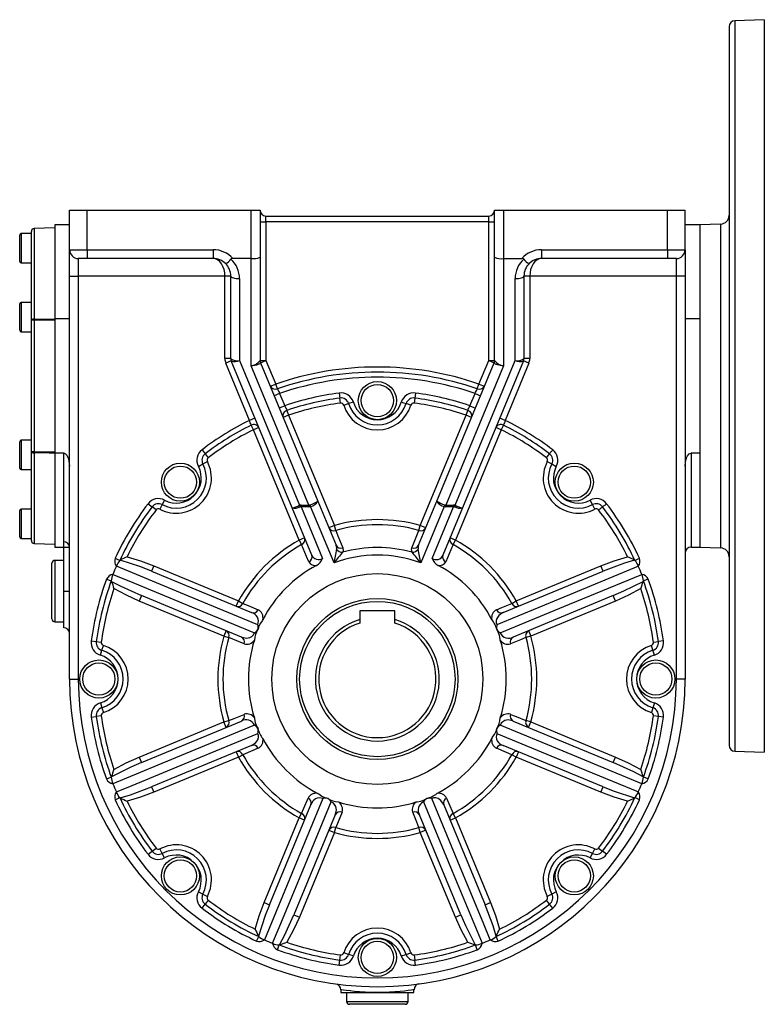
# Model space of a CAD drawing. Extents: x -477 to 825, y -477 to 477.
# Drawn here: x 223 to 477, y -168 to 168 of the extents above; entities that cross this region are included whole.
import ezdxf

# ---------------------------------------------------------------- set-up
doc = ezdxf.new("R2010")
doc.units = 0
doc.linetypes.add('SLD-PLNÁ', pattern=[0])
doc.layers.add('VIDITELNE', color=2, linetype='SLD-PLNÁ')

msp = doc.modelspace()

# ---------------------------------------------------------------- linework, layer by layer
at = {"layer": 'VIDITELNE', "color": 2, "linetype": 'SLD-PLNÁ'}
for p, q in [((477, 168), (466.93, 167.65)), ((477, 168), (477, -82)), ((465, 165.65), (465, -79.65)), ((466.93, 167.65), (466.93, -81.65)), ((240, 89.5), (240, 103)), ((240, 103), (246, 103)), ((246, 103), (302, 103)), ((246, 89.5), (246, 103)), ((302, 86.5), (302, 103)), ((302, 103), (305, 103)), ((305, 103), (305, 86.93)), ((307, 99), (307, 101)), ((307, 101), (383, 101)), ((383, 99), (383, 101)), ((385, 86.93), (385, 103)), ((385, 103), (388, 103)), ((388, 103), (388, 86.5)), ((388, 103), (444, 103)), ((444, 89.5), (444, 103)), ((444, 103), (450, 103)), ((450, 89.5), (450, 103)), ((240, 98), (235, 98)), ((235, 98), (235, 65.91)), ((305, 99), (307, 99)), ((307, 99), (307, 51.73)), ((383, 99), (307, 99)), ((383, 99), (385, 99)), ((383, 51.73), (383, 99)), ((455, 98), (450, 98)), ((462.1, 98.25), (455, 98)), ((455, 98), (455, 65.91)), ((455, 98), (455, -12)), ((462.1, 98.25), (462.1, -12.25)), ((223, 90), (223, 94.5)), ((227, 95), (223.5, 95)), ((223.5, 95), (223.5, 90)), ((227, 65.42), (227, 95.75)), ((235, 97), (227.97, 96.75)), ((227.97, 96.75), (227.97, 65.84)), ((223, 85.5), (223, 90)), ((223.5, 90), (223.5, 85)), ((240, 89.5), (246, 89.5)), ((240, 80.5), (240, 89.5)), ((246, 89.5), (289, 89.5)), ((246, 89.5), (246, 86.5)), ((289, 89.5), (289, 86.5)), ((401, 89.5), (401, 86.5)), ((401, 89.5), (444, 89.5)), ((444, 89.5), (444, 86.5)), ((444, 89.5), (450, 89.5)), ((450, 89.5), (450, 80.5)), ((223.5, 85), (227, 85)), ((246, 86.5), (243, 86.5)), ((243, 86.5), (243, 80.5)), ((289, 86.5), (246, 86.5)), ((302, 86.5), (295.71, 86.5)), ((302, 49.88), (302, 86.5)), ((305, 86.93), (305, 51.65)), ((385, 51.65), (385, 86.93)), ((388, 86.5), (388, 49.88)), ((388, 86.5), (394.29, 86.5)), ((444, 86.5), (401, 86.5)), ((447, 86.5), (444, 86.5)), ((447, 80.5), (447, 86.5)), ((240, 80.5), (243, 80.5)), ((240, -57), (240, 80.5)), ((293, 80.5), (243, 80.5)), ((243, 80.5), (243, -57)), ((295, 80.5), (293, 80.5)), ((293, 52.35), (293, 80.5)), ((295, 52.35), (295, 80.5)), ((298, 79.65), (298, 51.7)), ((392, 51.7), (392, 79.65)), ((395, 80.5), (395, 52.35)), ((397, 80.5), (395, 80.5)), ((447, 80.5), (397, 80.5)), ((397, 80.5), (397, 52.35)), ((450, 80.5), (447, 80.5)), ((447, -57), (447, 80.5)), ((450, 80.5), (450, -57)), ((223, 66.5), (223, 71)), ((227, 71.5), (223.5, 71.5)), ((223.5, 71.5), (223.5, 66.5)), ((223, 62), (223, 66.5)), ((223.5, 66.5), (223.5, 61.5)), ((227, 20.58), (227, 65.42)), ((227.97, 65.42), (227, 65.42)), ((227.97, 65.42), (227.97, 20.58)), ((240, 65.91), (235, 65.91)), ((235, 65.91), (235, 20.09)), ((455, 65.91), (450, 65.91)), ((223.5, 61.5), (227, 61.5)), ((295, 52.35), (293, 52.35)), ((295.15, 51.58), (293.3, 50.82)), ((301.4, 31.28), (293.3, 50.82)), ((295.16, 51.57), (295.15, 51.58)), ((315.94, 1.39), (295.16, 51.57)), ((298, 51.7), (318.47, 2.28)), ((305, 51.73), (307, 51.73)), ((305.15, 50.96), (307, 51.73)), ((305.15, 50.96), (324.73, 3.68)), ((307, 51.73), (310.34, 43.66)), ((365.27, 3.68), (384.85, 50.96)), ((371.53, 2.28), (392, 51.7)), ((394.84, 51.57), (374.06, 1.39)), ((379.66, 43.66), (383, 51.73)), ((383, 51.73), (384.85, 50.96)), ((383, 51.73), (385, 51.73)), ((396.7, 50.82), (388.6, 31.28)), ((394.85, 51.58), (394.84, 51.57)), ((396.7, 50.82), (394.85, 51.58)), ((397, 52.35), (395, 52.35)), ((321.67, 2.38), (302, 49.88)), ((388, 49.88), (368.33, 2.38)), ((308.49, 42.9), (310.34, 43.66)), ((311.67, 40.46), (309.82, 39.69)), ((310.9, 42.03), (310.34, 43.66)), ((311.67, 40.46), (313.41, 36.26)), ((331.99, 40.6), (332.21, 38.88)), ((358.01, 40.6), (357.79, 38.88)), ((376.59, 36.26), (378.33, 40.46)), ((378.33, 40.46), (380.18, 39.69)), ((379.1, 42.03), (379.66, 43.66)), ((379.66, 43.66), (381.51, 42.9)), ((332.44, 37.17), (332.21, 38.88)), ((333.53, 36.47), (335.19, 36.98)), ((336.84, 37.49), (335.19, 36.98)), ((353.16, 37.49), (354.81, 36.98)), ((356.47, 36.47), (354.81, 36.98)), ((357.79, 38.88), (357.56, 37.17)), ((313.41, 36.26), (311.56, 35.49)), ((314.18, 34.69), (314.74, 33.05)), ((375.26, 33.05), (375.82, 34.69)), ((376.59, 36.26), (378.44, 35.49)), ((303.24, 32.05), (301.4, 31.28)), ((314.74, 33.05), (312.89, 32.28)), ((314.74, 33.05), (330.34, -4.62)), ((359.66, -4.62), (375.26, 33.05)), ((377.11, 32.28), (375.26, 33.05)), ((388.6, 31.28), (386.76, 32.05)), ((302.73, 28.08), (301.95, 29.63)), ((304.57, 28.84), (302.73, 28.08)), ((318.33, -9.6), (302.73, 28.08)), ((387.27, 28.08), (371.67, -9.6)), ((387.27, 28.08), (385.43, 28.84)), ((388.05, 29.63), (387.27, 28.08)), ((223, 19.5), (223, 24)), ((227, 24.5), (223.5, 24.5)), ((223.5, 24.5), (223.5, 19.5)), ((227.97, 20.58), (227, 20.58)), ((227, -9.75), (227, 20.58)), ((285.19, 21.22), (286.24, 19.84)), ((223, 15), (223, 19.5)), ((223.5, 19.5), (223.5, 14.5)), ((227.97, 20.16), (227.97, -10.75)), ((238, 20.09), (235, 20.09)), ((235, 20.09), (235, -12)), ((238, -10.19), (238, 20.09)), ((285.49, 16.39), (287.02, 17.2)), ((286.24, 19.84), (287.29, 18.46)), ((402.71, 18.46), (403.76, 19.84)), ((402.98, 17.2), (404.51, 16.39)), ((455, 20.09), (452, 20.09)), ((452, 20.09), (452, -12)), ((455, 20.09), (455, -12)), ((223.5, 14.5), (227, 14.5)), ((283.96, 15.58), (285.49, 16.39)), ((404.51, 16.39), (406.04, 15.58)), ((272.42, 4.04), (271.61, 2.51)), ((324.73, 3.68), (330.94, -11.3)), ((359.06, -11.3), (365.27, 3.68)), ((418.39, 2.51), (417.58, 4.04)), ((223, -4), (223, 0.5)), ((227, 1), (223.5, 1)), ((223.5, 1), (223.5, -4)), ((266.78, 2.81), (268.16, 1.76)), ((269.54, 0.71), (268.16, 1.76)), ((271.61, 2.51), (270.8, 0.98)), ((322.63, -14.75), (315.94, 1.39)), ((319.02, 2.38), (321.67, 2.38)), ((319.02, 2.38), (319.02, 1.81)), ((319.02, 1.81), (326.34, -15.88)), ((321.67, 1.81), (319.02, 1.81)), ((321.67, 2.38), (321.67, 1.81)), ((322.02, 2.4), (322.22, 1.92)), ((330.22, -17.4), (322.22, 1.92)), ((367.78, 1.92), (359.78, -17.4)), ((363.66, -15.88), (370.98, 1.81)), ((374.06, 1.39), (367.37, -14.75)), ((367.98, 2.4), (367.78, 1.92)), ((368.33, 2.38), (370.98, 2.38)), ((368.33, 2.38), (368.33, 1.81)), ((370.98, 1.81), (368.33, 1.81)), ((370.98, 2.38), (370.98, 1.81)), ((419.2, 0.98), (418.39, 2.51)), ((223, -8.5), (223, -4)), ((223.5, -4), (223.5, -9)), ((330.34, -4.62), (328.49, -5.39)), ((330.81, -6.29), (330.34, -4.62)), ((359.19, -6.29), (359.66, -4.62)), ((361.51, -5.39), (359.66, -4.62)), ((223.5, -9), (227, -9)), ((320.18, -8.83), (318.33, -9.6)), ((318.33, -9.6), (319.18, -11.11)), ((371.67, -9.6), (369.82, -8.83)), ((370.82, -11.11), (371.67, -9.6)), ((227.97, -10.75), (235, -11)), ((235, -12), (238, -12)), ((238, -12.12), (238, -10.19)), ((238, -27), (238, -12.12)), ((240, -12.12), (238, -12.12)), ((452, -12), (455, -12)), ((455, -12), (462.1, -12.25)), ((238, -16.5), (235, -16.5)), ((235, -16.5), (235, -37.5)), ((255.57, -15.79), (257.15, -16.52)), ((257.29, -16.43), (257.15, -16.52)), ((432.85, -16.52), (432.71, -16.43)), ((432.85, -16.52), (434.43, -15.79)), ((234, -36.5), (234, -17.5)), ((268.74, -18.37), (267.97, -20.22)), ((268.74, -18.37), (297.6, -30.33)), ((392.4, -30.33), (421.26, -18.37)), ((422.03, -20.22), (421.26, -18.37)), ((252.63, -22.9), (254.25, -23.5)), ((254.25, -23.5), (254.29, -23.67)), ((267.97, -20.22), (302.07, -34.35)), ((387.93, -34.35), (422.03, -20.22)), ((435.71, -23.67), (435.75, -23.5)), ((437.37, -22.9), (435.75, -23.5)), ((238, -39.5), (238, -27)), ((238, -27), (240, -27)), ((264.53, -28.54), (263.76, -30.39)), ((298.63, -42.66), (264.53, -28.54)), ((425.47, -28.54), (391.37, -42.66)), ((426.24, -30.39), (425.47, -28.54)), ((292.62, -42.34), (263.76, -30.39)), ((296.83, -32.18), (297.6, -30.33)), ((297.6, -30.33), (299.11, -31.18)), ((390.89, -31.18), (392.4, -30.33)), ((393.17, -32.18), (392.4, -30.33)), ((426.24, -30.39), (397.38, -42.34)), ((351, -33.7), (339, -33.7)), ((339, -33.7), (339, -36.71)), ((339, -36.71), (339, -37.92)), ((351, -36.71), (351, -33.7)), ((351, -37.92), (351, -36.71)), ((235, -37.5), (238, -37.5)), ((304.29, -40.14), (304.27, -40.13)), ((385.71, -40.14), (385.73, -40.13)), ((293.39, -40.49), (292.62, -42.34)), ((292.62, -42.34), (294.29, -42.81)), ((397.38, -42.34), (395.71, -42.81)), ((396.61, -40.49), (397.38, -42.34)), ((247.4, -43.99), (249.12, -44.21)), ((249.12, -44.21), (250.83, -44.44)), ((251.02, -47.19), (251.53, -45.53)), ((438.98, -47.19), (438.47, -45.53)), ((439.17, -44.44), (440.88, -44.21)), ((442.6, -43.99), (440.88, -44.21)), ((250.51, -48.84), (251.02, -47.19)), ((439.49, -48.84), (438.98, -47.19)), ((240, -57), (243, -57)), ((450, -57), (447, -57)), ((250.51, -65.16), (251.02, -66.81)), ((251.02, -66.81), (251.53, -68.47)), ((438.98, -66.81), (438.47, -68.47)), ((439.49, -65.16), (438.98, -66.81)), ((247.4, -70.01), (249.12, -69.79)), ((250.83, -69.56), (249.12, -69.79)), ((440.88, -69.79), (439.17, -69.56)), ((442.6, -70.01), (440.88, -69.79)), ((263.76, -83.61), (292.62, -71.66)), ((264.53, -85.46), (298.63, -71.34)), ((292.62, -71.66), (294.29, -71.19)), ((293.39, -73.51), (292.62, -71.66)), ((304.29, -73.86), (304.27, -73.87)), ((385.71, -73.86), (385.73, -73.87)), ((391.37, -71.34), (425.47, -85.46)), ((397.38, -71.66), (395.71, -71.19)), ((396.61, -73.51), (397.38, -71.66)), ((397.38, -71.66), (426.24, -83.61)), ((302.07, -79.65), (267.97, -93.78)), ((422.03, -93.78), (387.93, -79.65)), ((263.76, -83.61), (264.53, -85.46)), ((297.6, -83.67), (268.74, -95.63)), ((296.83, -81.82), (297.6, -83.67)), ((297.6, -83.67), (299.11, -82.82)), ((392.4, -83.67), (390.89, -82.82)), ((393.17, -81.82), (392.4, -83.67)), ((421.26, -95.63), (392.4, -83.67)), ((425.47, -85.46), (426.24, -83.61)), ((466.93, -81.65), (477, -82)), ((252.63, -91.1), (254.25, -90.5)), ((254.29, -90.33), (254.25, -90.5)), ((435.75, -90.5), (435.71, -90.33)), ((437.37, -91.1), (435.75, -90.5)), ((267.97, -93.78), (268.74, -95.63)), ((421.26, -95.63), (422.03, -93.78)), ((255.57, -98.21), (257.15, -97.48)), ((257.15, -97.48), (257.29, -97.57)), ((308.22, -134.03), (322.35, -99.93)), ((328.14, -97.71), (328.13, -97.73)), ((361.86, -97.71), (361.87, -97.73)), ((367.65, -99.93), (381.78, -134.03)), ((432.71, -97.57), (432.85, -97.48)), ((434.43, -98.21), (432.85, -97.48)), ((330.66, -103.37), (316.54, -137.47)), ((318.33, -104.4), (319.18, -102.89)), ((373.46, -137.47), (359.34, -103.37)), ((371.67, -104.4), (370.82, -102.89)), ((306.37, -133.26), (318.33, -104.4)), ((320.18, -105.17), (318.33, -104.4)), ((369.82, -105.17), (371.67, -104.4)), ((371.67, -104.4), (383.63, -133.26)), ((330.34, -109.38), (318.39, -138.24)), ((328.49, -108.61), (330.34, -109.38)), ((330.34, -109.38), (330.81, -107.71)), ((359.66, -109.38), (359.19, -107.71)), ((361.51, -108.61), (359.66, -109.38)), ((371.61, -138.24), (359.66, -109.38)), ((266.78, -116.81), (268.16, -115.76)), ((268.16, -115.76), (269.54, -114.71)), ((271.61, -116.51), (270.8, -114.98)), ((272.42, -118.04), (271.61, -116.51)), ((417.58, -118.04), (418.39, -116.51)), ((418.39, -116.51), (419.2, -114.98)), ((420.46, -114.71), (421.84, -115.76)), ((423.22, -116.81), (421.84, -115.76)), ((283.96, -129.58), (285.49, -130.39)), ((285.49, -130.39), (287.02, -131.2)), ((404.51, -130.39), (402.98, -131.2)), ((406.04, -129.58), (404.51, -130.39)), ((285.19, -135.22), (286.24, -133.84)), ((287.29, -132.46), (286.24, -133.84)), ((306.37, -133.26), (308.22, -134.03)), ((381.78, -134.03), (383.63, -133.26)), ((403.76, -133.84), (402.71, -132.46)), ((404.81, -135.22), (403.76, -133.84)), ((316.54, -137.47), (318.39, -138.24)), ((371.61, -138.24), (373.46, -137.47)), ((303.79, -146.43), (304.52, -144.85)), ((304.43, -144.71), (304.52, -144.85)), ((310.9, -149.37), (311.5, -147.75)), ((311.5, -147.75), (311.67, -147.71)), ((378.33, -147.71), (378.5, -147.75)), ((379.1, -149.37), (378.5, -147.75)), ((385.48, -144.85), (385.57, -144.71)), ((386.21, -146.43), (385.48, -144.85)), ((332.21, -152.88), (332.44, -151.17)), ((335.19, -150.98), (333.53, -150.47)), ((336.84, -151.49), (335.19, -150.98)), ((353.16, -151.49), (354.81, -150.98)), ((354.81, -150.98), (356.47, -150.47)), ((357.56, -151.17), (357.79, -152.88)), ((331.99, -154.6), (332.21, -152.88)), ((358.01, -154.6), (357.79, -152.88)), ((332.5, -163.02), (332.5, -164)), ((332.5, -164), (345, -164)), ((334.5, -164), (334.5, -167)), ((345, -164), (357.5, -164)), ((355.5, -167), (355.5, -164)), ((357.5, -164), (357.5, -163.01)), ((334.5, -167), (355.5, -167)), ((354.5, -168), (335.5, -168))]:
    msp.add_line(p, q, dxfattribs=at)
for points in [[(293, 80.5), (292.92, 81.67), (292.7, 82.8), (292.33, 83.83), (291.83, 84.74), (291.22, 85.49), (290.53, 86.04), (289.78, 86.38), (289, 86.5)], [(401, 86.5), (400.22, 86.38), (399.47, 86.04), (398.78, 85.49), (398.17, 84.74), (397.67, 83.83), (397.3, 82.8), (397.08, 81.67), (397, 80.5)], [(295, 80.5), (295.06, 80.33), (295.23, 80.17), (295.51, 80.03), (295.88, 79.9), (296.33, 79.79), (296.85, 79.71), (297.41, 79.66), (298, 79.65)], [(392, 79.65), (392.59, 79.66), (393.15, 79.71), (393.67, 79.79), (394.12, 79.9), (394.49, 80.03), (394.77, 80.17), (394.94, 80.33), (395, 80.5)], [(227.97, 65.84), (227.78, 65.83), (227.59, 65.81), (227.43, 65.77), (227.28, 65.71), (227.16, 65.65), (227.07, 65.58), (227.02, 65.5), (227, 65.42)], [(227.97, 65.84), (229.96, 65.86), (235, 65.9)], [(235, 65.47), (231, 65.44), (227.97, 65.42)], [(305.14, 50.94), (305.08, 50.77), (304.9, 50.6), (304.61, 50.43), (304.22, 50.28), (303.75, 50.14), (303.2, 50.02), (302.61, 49.94), (302, 49.88)], [(305.15, 50.96), (305.15, 50.97), (305.14, 50.96), (305.14, 50.94)], [(384.86, 50.94), (384.86, 50.96), (384.85, 50.97), (384.85, 50.96)], [(388, 49.88), (387.45, 49.93), (386.93, 50), (386.43, 50.1), (385.98, 50.21), (385.59, 50.34), (385.28, 50.49), (385.05, 50.64), (384.91, 50.79), (384.86, 50.94)], [(227, 20.58), (227.02, 20.5), (227.07, 20.42), (227.16, 20.35), (227.28, 20.29), (227.43, 20.23), (227.59, 20.19), (227.78, 20.17), (227.97, 20.16)], [(227.97, 20.58), (231, 20.56), (235, 20.53)], [(403.76, 19.84), (403.85, 19.96), (403.95, 20.09), (404.07, 20.25), (404.2, 20.42), (404.35, 20.61), (404.5, 20.81), (404.65, 21.01), (404.81, 21.22)], [(235, 20.1), (233, 20.12), (227.97, 20.16)], [(238, 20.09), (238.3, 20.03), (238.64, 19.84), (239.06, 19.36), (239.62, 18.16), (240, 15.63)], [(450, 15.63), (450.12, 17.06), (450.49, 18.48), (450.8, 19.14), (451.36, 19.84), (451.66, 20.02), (452, 20.09)], [(421.84, 1.76), (421.73, 1.67), (421.59, 1.57), (421.43, 1.45), (421.26, 1.31), (421.07, 1.17), (420.88, 1.02), (420.67, 0.87), (420.46, 0.71)], [(421.84, 1.76), (421.96, 1.85), (422.09, 1.95), (422.25, 2.07), (422.42, 2.2), (422.61, 2.35), (422.81, 2.5), (423.01, 2.65), (423.22, 2.81)], [(330.81, -6.29), (331.57, -8.15), (333.23, -12.21)], [(356.77, -12.21), (357.53, -10.35), (359.19, -6.29)], [(321.65, -17.01), (320.87, -15.15), (319.18, -11.11)], [(331.09, -12.72), (331.14, -12.31), (330.94, -11.3)], [(333.23, -12.21), (333.31, -13.27), (333.15, -13.73)], [(356.85, -13.73), (356.66, -12.64), (356.77, -12.21)], [(359.06, -11.3), (358.92, -11.72), (358.91, -12.72)], [(370.82, -11.11), (370.05, -12.96), (368.35, -17.01)], [(267.97, -20.22), (264.27, -18.76), (257.29, -16.43)], [(259.64, -15.3), (264.23, -16.67), (268.74, -18.37)], [(421.26, -18.37), (425.75, -16.68), (430.36, -15.3)], [(432.71, -16.43), (429.26, -17.51), (422.03, -20.22)], [(304.21, -38.45), (280.59, -28.68), (255.97, -18.49)], [(434.03, -18.49), (428.67, -20.71), (407.23, -29.58), (385.79, -38.45)], [(254.82, -21.28), (260.18, -23.5), (281.61, -32.39), (303.05, -41.27)], [(386.95, -41.27), (410.57, -31.48), (435.18, -21.28)], [(254.29, -23.67), (257.49, -25.35), (264.53, -28.54)], [(263.76, -30.39), (259.39, -28.41), (255.16, -26.13)], [(425.47, -28.54), (429.13, -26.95), (435.71, -23.67)], [(434.84, -26.13), (430.63, -28.4), (426.24, -30.39)], [(299.11, -31.18), (300.96, -31.95), (304.33, -33.37)], [(385.67, -33.37), (387.52, -32.59), (390.89, -31.18)], [(305.94, -36.74), (305.79, -37.02), (305.04, -38.07), (304.48, -39.26), (304.29, -40.14)], [(387.93, -34.35), (387.72, -34.44), (386.41, -35.34), (385.75, -36.3), (385.55, -37.05), (385.57, -37.79), (385.74, -38.35), (385.79, -38.45)], [(386.95, -43.71), (386.86, -43.4), (386.64, -42.13), (386.19, -40.89), (385.71, -40.14)], [(299.54, -44.95), (297.67, -44.19), (294.29, -42.81)], [(298.63, -42.66), (298.84, -42.74), (300.41, -43.03), (301.55, -42.82), (302.22, -42.44), (302.73, -41.9), (303.01, -41.38), (303.05, -41.27)], [(395.71, -42.81), (393.85, -43.57), (390.46, -44.95)], [(294.29, -71.19), (296.15, -70.43), (299.54, -69.05)], [(303.05, -70.29), (303.14, -70.6), (303.36, -71.87), (303.81, -73.11), (304.29, -73.86)], [(390.46, -69.05), (392.33, -69.81), (395.71, -71.19)], [(303.05, -72.73), (279.43, -82.52), (254.82, -92.72)], [(384.06, -77.26), (384.21, -76.98), (384.96, -75.93), (385.52, -74.74), (385.71, -73.86)], [(391.37, -71.34), (391.16, -71.26), (389.59, -70.97), (388.45, -71.18), (387.78, -71.56), (387.27, -72.1), (386.99, -72.62), (386.95, -72.73)], [(435.18, -92.72), (429.82, -90.5), (408.39, -81.61), (386.95, -72.73)], [(255.97, -95.51), (261.33, -93.29), (282.77, -84.42), (304.21, -75.55)], [(302.07, -79.65), (302.28, -79.56), (303.59, -78.66), (304.25, -77.7), (304.45, -76.95), (304.43, -76.21), (304.26, -75.65), (304.21, -75.55)], [(385.79, -75.55), (409.41, -85.32), (434.03, -95.51)], [(304.33, -80.63), (302.48, -81.41), (299.11, -82.82)], [(390.89, -82.82), (389.04, -82.05), (385.67, -80.63)], [(255.16, -87.87), (259.37, -85.6), (263.76, -83.61)], [(426.24, -83.61), (430.61, -85.59), (434.84, -87.87)], [(264.53, -85.46), (260.87, -87.05), (254.29, -90.33)], [(435.71, -90.33), (432.51, -88.65), (425.47, -85.46)], [(257.29, -97.57), (260.74, -96.49), (267.97, -93.78)], [(422.03, -93.78), (425.73, -95.24), (432.71, -97.57)], [(268.74, -95.63), (264.25, -97.32), (259.64, -98.7)], [(324.74, -96.06), (325.02, -96.21), (326.07, -96.96), (327.26, -97.52), (328.14, -97.71)], [(430.36, -98.7), (425.77, -97.33), (421.26, -95.63)], [(326.45, -97.79), (316.68, -121.41), (306.49, -146.03)], [(309.28, -147.18), (311.5, -141.82), (320.39, -120.39), (329.27, -98.95)], [(319.18, -102.89), (319.95, -101.04), (321.37, -97.67)], [(330.66, -103.37), (330.74, -103.16), (331.03, -101.59), (330.82, -100.45), (330.44, -99.78), (329.9, -99.27), (329.38, -98.99), (329.27, -98.95)], [(358.29, -98.95), (358.6, -98.86), (359.87, -98.64), (361.11, -98.19), (361.86, -97.71)], [(360.73, -98.95), (370.52, -122.57), (380.72, -147.18)], [(367.65, -99.93), (367.56, -99.72), (366.66, -98.41), (365.7, -97.75), (364.95, -97.55), (364.21, -97.57), (363.65, -97.74), (363.55, -97.79)], [(383.51, -146.03), (381.29, -140.67), (372.42, -119.23), (363.55, -97.79)], [(368.63, -97.67), (369.41, -99.52), (370.82, -102.89)], [(332.95, -102.46), (332.19, -104.33), (330.81, -107.71)], [(359.19, -107.71), (358.43, -105.85), (357.05, -102.46)], [(303.3, -142.36), (304.67, -137.77), (306.37, -133.26)], [(308.22, -134.03), (306.76, -137.73), (304.43, -144.71)], [(385.57, -144.71), (384.49, -141.26), (381.78, -134.03)], [(383.63, -133.26), (385.32, -137.75), (386.7, -142.36)], [(311.67, -147.71), (313.35, -144.51), (316.54, -137.47)], [(373.46, -137.47), (375.05, -141.13), (378.33, -147.71)], [(318.39, -138.24), (316.41, -142.61), (314.13, -146.84)], [(375.87, -146.84), (373.6, -142.63), (371.61, -138.24)], [(345, -164), (345, -164), (342.93, -163.97), (340.86, -163.89), (338.96, -163.77), (337.18, -163.61), (335.68, -163.45), (334.4, -163.29), (333.46, -163.16), (332.81, -163.06), (332.52, -163.02), (332.54, -163.02)], [(357.5, -163.01), (357.5, -163.01), (357.18, -163.06), (356.53, -163.16), (355.56, -163.3), (355.56, -163.3), (354.28, -163.46), (352.75, -163.62), (351.01, -163.77), (349.11, -163.89), (347.08, -163.97), (345, -164)]]:
    msp.add_lwpolyline(points, dxfattribs=at)
for centre, radius in [((345, 38), 6.5), ((345, 38), 5.5), ((277.82, 10.18), 6.5), ((277.82, 10.18), 5.5), ((412.18, 10.18), 6.5), ((412.18, 10.18), 5.5), ((345, -57), 36), ((345, -57), 27.5), ((345, -57), 26.5), ((250, -57), 6.5), ((250, -57), 5.5), ((440, -57), 6.5), ((440, -57), 5.5), ((277.82, -124.18), 6.5), ((277.82, -124.18), 5.5), ((412.18, -124.18), 6.5), ((412.18, -124.18), 5.5), ((345, -152), 6.5), ((345, -152), 5.5)]:
    msp.add_circle(centre, radius, dxfattribs=at)
for centre, radius, start, end in [((467, 165.65), 2, 92, 180), ((307, 103), 2, 180, 270), ((383, 103), 2, 270, 0), ((462, 101.25), 3, 272, 0), ((223.5, 94.5), 0.5, 90, 180), ((228, 95.75), 1, 92, 180), ((243, 89.5), 3, 180, 270), ((289, 80.5), 9, 41.8103, 90), ((401, 80.5), 9, 90, 138.1897), ((447, 89.5), 3, 270, 0), ((223.5, 85.5), 0.5, 180, 270), ((289, 80.5), 6, 45.643, 90), ((291.72, 88.56), 4.05, 291.302, 325.8559), ((289, 80.5), 6, 0, 45.643), ((295.64, 85.64), 0.859, 85.5011, 131.2897), ((289, 79.65), 9, 0, 47.5535), ((302.73, 92), 5.55, 262.3946, 294.1054), ((387.24, 91.79), 5.35, 245.279, 278.221), ((401, 79.65), 9, 132.4465, 180), ((394.34, 85.6), 0.906, 49.9534, 93.2558), ((398.28, 88.56), 4.05, 214.1441, 248.698), ((401, 80.5), 6, 134.357, 180), ((401, 80.5), 6, 90, 134.357), ((223.5, 71), 0.5, 90, 180), ((254.22, 65.63), 26.26, 179.5366, 180.4634), ((223.5, 62), 0.5, 180, 270), ((297, 52.35), 4, 180, 202.5), ((295.22, 52.36), 0.216, 182.7407, 203.5696), ((297, 52.35), 2, 180, 202.5), ((297.17, 55.41), 3.8, 235.5042, 282.5918), ((296.87, 52.28), 1.85, 180.0944, 202.4733), ((296.45, 54.53), 3.23, 246.4195, 298.6794), ((301.31, 54.48), 4.65, 278.5482, 322.5105), ((307, 51.73), 2, 180, 202.5), ((306.85, 51.65), 1.85, 180.0272, 202.5405), ((383, 51.73), 2, 337.5, 360), ((383.15, 51.65), 1.85, 337.4595, 359.9728), ((388.69, 54.48), 4.65, 217.4895, 261.4518), ((392.83, 55.41), 3.8, 257.4082, 304.4958), ((393.55, 54.53), 3.23, 241.3206, 293.5805), ((393.13, 52.28), 1.85, 337.5267, 359.9056), ((393, 52.35), 2, 337.5, 0), ((394.78, 52.36), 0.216, 336.4304, 357.2593), ((393, 52.35), 4, 337.5, 0), ((345, -57), 106.46, 71.0003, 108.9997), ((345, -57), 104.73, 71.0003, 108.9997), ((345, -57), 103, 71.1182, 108.8818), ((310.16, 43.73), 1.86, 206.6406, 293.5881), ((707.42, 234.23), 440.64, 205.8605, 206.0874), ((345, -57), 98.46, 97.5954, 108.7149), ((332.58, 36.18), 4.46, 17.1102, 97.5954), ((357.42, 36.18), 4.46, 82.4046, 162.8898), ((345, -57), 98.46, 71.2851, 82.4046), ((-17.08, 234.06), 440.27, 333.9125, 334.1396), ((379.84, 43.73), 1.86, 246.4119, 333.3594), ((345, -57), 96.73, 97.5954, 108.5767), ((345, -57), 95, 97.5954, 108.5767), ((332.58, 36.18), 2.73, 17.1102, 97.5954), ((332.58, 36.18), 1, 17.1102, 97.5954), ((345, 40), 10.27, 197.1102, 342.8898), ((345, 40), 8.54, 197.1102, 342.8898), ((357.42, 36.18), 2.73, 82.4046, 162.8898), ((357.42, 36.18), 1, 82.4046, 162.8898), ((345, -57), 95, 71.4233, 82.4046), ((345, -57), 96.73, 71.4233, 82.4046), ((314.7, 32.86), 1.9, 105.6351, 197.7707), ((639.39, 197.01), 363.47, 206.2497, 206.5253), ((345, 40), 12, 197.1102, 342.8898), ((50.99, 196.82), 363.04, 333.4746, 333.7504), ((375.3, 32.86), 1.9, 342.2293, 74.3649), ((345, -57), 98.46, 116.2851, 127.4046), ((-42.38, -85.41), 363.04, 18.4746, 18.7504), ((732.78, -85.55), 363.47, 161.2497, 161.5253), ((345, -57), 98.46, 52.5954, 63.7149), ((345, -57), 96.73, 116.4233, 127.4046), ((345, -57), 95, 116.4233, 127.4046), ((302.89, 27.97), 1.9, 27.2293, 119.3649), ((387.11, 27.97), 1.9, 60.6351, 152.7707), ((345, -57), 95, 52.5954, 63.5767), ((345, -57), 96.73, 52.5954, 63.5767), ((223.5, 24), 0.5, 90, 180), ((254.22, 20.37), 26.26, 179.5366, 180.4634), ((287.9, 17.67), 4.46, 127.4046, 207.8898), ((402.1, 17.67), 4.46, 332.1102, 52.5954), ((276.41, 11.59), 12, 242.1102, 27.8898), ((287.9, 17.67), 2.73, 127.4046, 207.8898), ((287.9, 17.67), 1, 127.4046, 207.8898), ((413.59, 11.59), 12, 152.1102, 297.8898), ((402.1, 17.67), 1, 332.1102, 52.5954), ((402.1, 17.67), 2.73, 332.1102, 52.5954), ((223.5, 15), 0.5, 180, 270), ((276.41, 11.59), 10.27, 242.1102, 27.8898), ((276.41, 11.59), 8.54, 242.1102, 27.8898), ((413.59, 11.59), 10.27, 152.1102, 297.8898), ((413.59, 11.59), 8.54, 152.1102, 297.8898), ((270.33, 0.1), 4.46, 62.1102, 142.5954), ((316.96, 16.66), 15.12, 289.5474, 300.9447), ((321.4, 5.75), 3.92, 282.0248, 328.2201), ((373.59, 17.82), 16.4, 239.5005, 250.0074), ((368.6, 5.75), 3.92, 211.7799, 257.9752), ((419.67, 0.1), 4.46, 37.4046, 117.8898), ((223.5, 0.5), 0.5, 90, 180), ((345, -57), 98.46, 142.5954, 155.26), ((345, -57), 96.73, 142.5954, 155.26), ((345, -57), 95, 142.5954, 153.963), ((270.33, 0.1), 2.73, 62.1102, 142.5954), ((270.33, 0.1), 1, 62.1102, 142.5954), ((312.74, 14.5), 13.5, 283.7467, 295.1291), ((316.84, 4.71), 3.44, 254.8408, 302.113), ((319, 0.91), 1.47, 89.4706, 111.2567), ((302.1, -4.78), 17.82, 21.6565, 23.3435), ((318.87, 1.23), 0.6, 76.0063, 109.5574), ((321.81, 2.95), 0.583, 256.8584, 291.1451), ((321.69, 3.22), 1.41, 269.5052, 292.1606), ((368.31, 3.22), 1.41, 247.8394, 270.4948), ((368.19, 2.95), 0.583, 248.8549, 283.1416), ((371, 0.91), 1.47, 68.7433, 90.5294), ((371.13, 1.23), 0.6, 70.4426, 103.9937), ((387.9, -4.78), 17.82, 156.6565, 158.3435), ((373.16, 4.71), 3.44, 237.887, 285.1592), ((377.26, 14.5), 13.5, 244.8709, 256.2533), ((419.67, 0.1), 2.73, 37.4046, 117.8898), ((419.67, 0.1), 1, 37.4046, 117.8898), ((345, -57), 95, 26.037, 37.4046), ((345, -57), 96.73, 24.74, 37.4046), ((345, -57), 98.46, 24.74, 37.4046), ((345, -57), 54.39, 74.3634, 105.6366), ((330.15, -4.56), 1.85, 206.4138, 290.9796), ((345, -57), 52.66, 74.3634, 105.6366), ((359.85, -4.56), 1.85, 249.0204, 333.5862), ((223.5, -8.5), 0.5, 180, 270), ((228, -9.75), 1, 180, 268), ((345, -57), 54.39, 119.3634, 150.6366), ((318.43, -9.42), 1.85, 294.0204, 18.5862), ((371.57, -9.42), 1.85, 161.4138, 245.9796), ((345, -57), 54.39, 29.3634, 60.6366), ((238.03, -12.16), 1.97, 0.9741, 90.9421), ((345, -57), 52.66, 119.3634, 150.6366), ((443.76, -36.16), 115.08, 168.2483, 170.6194), ((332.59, -10.48), 1.84, 206.3561, 290.2739), ((333.06, -11.3), 2.43, 215.7353, 272.0773), ((345, -57), 44.87, 74.6874, 105.3126), ((357.41, -10.48), 1.84, 249.7261, 333.6439), ((356.94, -11.3), 2.43, 267.9227, 324.2647), ((246.24, -36.16), 115.08, 9.3806, 11.7517), ((345, -57), 52.66, 29.3634, 60.6366), ((452, -14), 2, 90, 180), ((462, -15.25), 3, 0, 88), ((235, -17.5), 1, 90, 180), ((258.13, -16.79), 2.74, 158.6659, 218.2153), ((261.19, -20.26), 5.5, 137.2031, 161.2419), ((293.8, -89.25), 81.46, 114.7939, 116.63), ((320.88, -15.33), 1.84, 294.7261, 18.6439), ((325, -13.62), 2.62, 205.2831, 300.7872), ((321.46, -13.58), 5.4, 301.0288, 334.7624), ((449.37, -109.46), 150.57, 140.5211, 142.3093), ((345, -57), 42.27, 69.5337, 110.4663), ((240.63, -109.46), 150.57, 37.6907, 39.4789), ((365.02, -13.68), 2.59, 238.3, 335.6297), ((368.54, -13.58), 5.4, 205.2376, 238.9712), ((369.12, -15.33), 1.84, 161.3561, 245.2739), ((396.24, -89.15), 81.35, 63.3688, 65.2074), ((429.65, -19.76), 4.56, 16.2242, 45.3308), ((431.76, -16.77), 2.84, 322.9352, 20.1835), ((345, -57), 97, 156.6069, 158.3931), ((345, -57), 44, 118.147, 152.5764), ((323.82, -15.71), 2.53, 210.8094, 279.6182), ((366.16, -15.68), 2.56, 260.8946, 328.6778), ((345, -57), 44, 27.4236, 61.853), ((345, -57), 97, 21.6069, 23.3931), ((345, -57), 98.46, 159.74, 172.4046), ((345, -57), 96.73, 159.74, 172.4046), ((255.31, -24.24), 3, 99.5319, 153.5868), ((258.81, -23.48), 4.56, 151.2242, 180.3308), ((430.25, -23.72), 5.5, 2.2031, 26.2419), ((434.79, -24.1), 2.85, 24.8816, 81.9996), ((345, -57), 96.73, 7.5954, 20.26), ((345, -57), 98.46, 7.5954, 20.26), ((345, -57), 95, 161.037, 172.4046), ((331.5, 1.97), 81.35, 198.3688, 200.2074), ((358.4, 2.01), 81.46, 339.7939, 341.63), ((345, -57), 95, 7.5954, 18.963), ((297.42, -30.43), 1.85, 251.4138, 335.9796), ((302.66, -32.6), 1.84, 251.3634, 335.3636), ((302.97, -36.09), 3.04, 347.7481, 63.3923), ((387.03, -36.09), 3.04, 116.6251, 192.2345), ((387.34, -32.6), 1.84, 204.6364, 288.6366), ((392.58, -30.43), 1.85, 204.0204, 288.5862), ((235, -36.5), 1, 180, 270), ((301.34, -37.34), 3.08, 338.8032, 76.2988), ((345, -57), 21.15, 106.4767, 73.5233), ((378.55, -41.52), 7.3, 10.9566, 40.9997), ((238, -41.5), 2, 0, 90), ((300.92, -37.78), 4.09, 301.3394, 324.9907), ((310.33, -44.22), 7.3, 145.9566, 175.9997), ((300.23, -39.42), 4.1, 350.0461, 13.6238), ((345, -57), 20, 107.4576, 72.5424), ((389.76, -39.42), 4.09, 166.3394, 189.9907), ((389.09, -37.77), 4.1, 215.0461, 238.6238), ((345, -57), 54.39, 164.3634, 195.6366), ((345, -57), 52.66, 164.3634, 195.6366), ((292.56, -42.15), 1.85, 339.0204, 63.5862), ((297.81, -44.31), 1.84, 339.6364, 63.6366), ((389.77, -40.03), 3.08, 203.8032, 301.2988), ((392.19, -44.31), 1.84, 116.3634, 200.3636), ((397.44, -42.15), 1.85, 116.4138, 200.9796), ((345, -57), 52.66, 344.3634, 15.6366), ((345, -57), 54.39, 344.3634, 15.6366), ((251.82, -44.58), 4.46, 172.4046, 252.8898), ((251.82, -44.58), 2.73, 172.4046, 252.8898), ((251.82, -44.58), 1, 172.4046, 252.8898), ((248, -57), 12, 287.1102, 72.8898), ((300.5, -42.07), 3.04, 251.6251, 327.2345), ((345, -57), 44, 162.4236, 197.5764), ((389.5, -42.07), 3.04, 212.7481, 288.3923), ((345, -57), 44, 342.4236, 17.5764), ((442, -57), 12, 107.1102, 252.8898), ((438.18, -44.58), 1, 287.1102, 7.5954), ((438.18, -44.58), 2.73, 287.1102, 7.5954), ((438.18, -44.58), 4.46, 287.1102, 7.5954), ((248, -57), 8.54, 287.1102, 72.8898), ((248, -57), 10.27, 287.1102, 72.8898), ((442, -57), 10.27, 107.1102, 252.8898), ((442, -57), 8.54, 107.1102, 252.8898), ((345, -57), 105, 180, 0), ((345, -57), 102, 180, 0), ((251.82, -69.42), 4.46, 107.1102, 187.5954), ((251.82, -69.42), 2.73, 107.1102, 187.5954), ((438.18, -69.42), 2.73, 352.4046, 72.8898), ((438.18, -69.42), 4.46, 352.4046, 72.8898), ((345, -57), 98.46, 187.5954, 200.26), ((345, -57), 96.73, 187.5954, 200.26), ((251.82, -69.42), 1, 107.1102, 187.5954), ((345, -57), 95, 187.5954, 198.963), ((297.81, -69.69), 1.84, 296.3634, 20.3636), ((300.5, -71.93), 3.04, 32.7481, 108.3923), ((379.67, -69.78), 7.3, 325.9566, 355.9997), ((389.5, -71.93), 3.04, 71.6251, 147.2345), ((392.19, -69.69), 1.84, 159.6364, 243.6366), ((345, -57), 95, 341.037, 352.4046), ((345, -57), 96.73, 339.74, 352.4046), ((345, -57), 98.46, 339.74, 352.4046), ((438.18, -69.42), 1, 352.4046, 72.8898), ((292.56, -71.85), 1.85, 296.4138, 20.9796), ((300.23, -73.97), 3.08, 23.8032, 121.2988), ((300.91, -76.23), 4.1, 35.0461, 58.6238), ((300.24, -74.58), 4.09, 346.3394, 9.9907), ((311.45, -72.48), 7.3, 190.9566, 220.9997), ((389.77, -74.58), 4.1, 170.0461, 193.6238), ((389.08, -76.22), 4.09, 121.3394, 144.9907), ((397.44, -71.85), 1.85, 159.0204, 243.5862), ((302.97, -77.91), 3.04, 296.6251, 12.2345), ((345, -57), 44, 207.4236, 242.5764), ((345, -57), 44, 297.4236, 332.5764), ((387.03, -77.91), 3.04, 167.7481, 243.3923), ((388.66, -76.66), 3.08, 158.8032, 256.2988), ((302.66, -81.4), 1.84, 24.6364, 108.6366), ((387.34, -81.4), 1.84, 71.3634, 155.3636), ((467, -79.65), 2, 180, 268), ((297.42, -83.57), 1.85, 24.0204, 108.5862), ((345, -57), 54.39, 209.3634, 240.6366), ((345, -57), 52.66, 209.3634, 240.6366), ((345, -57), 52.66, 299.3634, 330.6366), ((345, -57), 54.39, 299.3634, 330.6366), ((392.58, -83.57), 1.85, 71.4138, 155.9796), ((259.75, -90.28), 5.5, 182.2031, 206.2419), ((331.6, -116.01), 81.46, 159.7939, 161.63), ((358.5, -115.97), 81.35, 18.3688, 20.2074), ((431.19, -90.52), 4.56, 331.2242, 0.3308), ((255.21, -89.9), 2.85, 204.8816, 261.9996), ((345, -57), 97, 201.6069, 203.3931), ((345, -57), 97, 336.6069, 338.3931), ((434.69, -89.76), 3, 279.5319, 333.5868), ((258.24, -97.23), 2.84, 142.9352, 200.1835), ((260.35, -94.24), 4.56, 196.2242, 225.3308), ((324.09, -99.03), 3.04, 77.7481, 153.3923), ((360.48, -90.55), 7.3, 280.9566, 310.9997), ((365.91, -99.03), 3.04, 26.6251, 102.2345), ((428.81, -93.74), 5.5, 317.2031, 341.2419), ((431.87, -97.21), 2.74, 338.6659, 38.2153), ((345, -57), 98.46, 204.74, 217.4046), ((345, -57), 96.73, 204.74, 217.4046), ((293.76, -24.85), 81.35, 243.3688, 245.2074), ((345, -57), 95, 206.037, 217.4046), ((320.6, -99.34), 1.84, 341.3634, 65.3636), ((325.34, -100.66), 3.08, 68.8032, 166.2988), ((327.42, -101.77), 4.1, 80.0461, 103.6238), ((325.78, -101.08), 4.09, 31.3394, 54.9907), ((332.22, -91.67), 7.3, 235.9566, 265.9997), ((330.07, -101.5), 3.04, 341.6251, 57.2345), ((345, -57), 44, 252.4236, 287.5764), ((359.93, -101.5), 3.04, 122.7481, 198.3923), ((361.97, -101.77), 3.08, 113.8032, 211.2988), ((364.23, -101.09), 4.1, 125.0461, 148.6238), ((362.58, -101.76), 4.09, 76.3394, 99.9907), ((369.4, -99.34), 1.84, 114.6364, 198.6366), ((345, -57), 95, 322.5954, 333.963), ((345, -57), 96.73, 322.5954, 335.26), ((345, -57), 98.46, 322.5954, 335.26), ((396.2, -24.75), 81.46, 294.7939, 296.63), ((318.43, -104.58), 1.85, 341.4138, 65.9796), ((332.31, -104.19), 1.84, 69.6364, 153.6366), ((357.69, -104.19), 1.84, 26.3634, 110.3636), ((371.57, -104.58), 1.85, 114.0204, 198.5862), ((330.15, -109.44), 1.85, 69.0204, 153.5862), ((345, -57), 54.39, 254.3634, 285.6366), ((345, -57), 52.66, 254.3634, 285.6366), ((359.85, -109.44), 1.85, 26.4138, 110.9796), ((276.41, -125.59), 12, 332.1102, 117.8898), ((413.59, -125.59), 12, 62.1102, 207.8898), ((270.33, -114.1), 4.46, 217.4046, 297.8898), ((270.33, -114.1), 2.73, 217.4046, 297.8898), ((270.33, -114.1), 1, 217.4046, 297.8898), ((276.41, -125.59), 10.27, 332.1102, 117.8898), ((276.41, -125.59), 8.54, 332.1102, 117.8898), ((413.59, -125.59), 10.27, 62.1102, 207.8898), ((413.59, -125.59), 8.54, 62.1102, 207.8898), ((419.67, -114.1), 4.46, 242.1102, 322.5954), ((419.67, -114.1), 2.73, 242.1102, 322.5954), ((419.67, -114.1), 1, 242.1102, 322.5954), ((287.9, -131.67), 4.46, 152.1102, 232.5954), ((287.9, -131.67), 2.73, 152.1102, 232.5954), ((402.1, -131.67), 2.73, 307.4046, 27.8898), ((402.1, -131.67), 4.46, 307.4046, 27.8898), ((345, -57), 96.73, 232.5954, 245.26), ((287.9, -131.67), 1, 152.1102, 232.5954), ((345, -57), 95, 232.5954, 243.963), ((345, -57), 96.73, 294.74, 307.4046), ((345, -57), 95, 296.037, 307.4046), ((402.1, -131.67), 1, 307.4046, 27.8898), ((345, -57), 98.46, 232.5954, 245.26), ((345, -57), 98.46, 294.74, 307.4046), ((377.25, -108.2), 81.46, 204.7939, 206.63), ((345, -154), 12, 17.1102, 162.8898), ((345, -154), 10.27, 17.1102, 162.8898), ((312.85, -108.24), 81.35, 333.3688, 335.2074), ((304.79, -143.87), 2.74, 248.6659, 308.2153), ((308.26, -140.81), 5.5, 227.2031, 251.2419), ((345, -57), 97, 246.6069, 248.3931), ((311.48, -143.19), 4.56, 241.2242, 270.3308), ((312.24, -146.69), 3, 189.5319, 243.5868), ((345, -57), 96.73, 249.74, 262.4046), ((286.03, -70.5), 81.35, 288.3688, 290.2074), ((345, -57), 95, 251.037, 262.4046), ((345, -154), 8.54, 17.1102, 162.8898), ((345, -57), 95, 277.5954, 288.963), ((345, -57), 96.73, 277.5954, 290.26), ((404.01, -70.4), 81.46, 249.7939, 251.63), ((378.28, -142.25), 5.5, 272.2031, 296.2419), ((377.9, -146.79), 2.85, 294.8816, 351.9996), ((345, -57), 97, 291.6069, 293.3931), ((382.24, -141.65), 4.56, 286.2242, 315.3308), ((385.23, -143.76), 2.84, 232.9352, 290.1835), ((345, -57), 98.46, 249.74, 262.4046), ((332.58, -150.18), 2.73, 262.4046, 342.8898), ((332.58, -150.18), 1, 262.4046, 342.8898), ((357.42, -150.18), 2.73, 197.1102, 277.5954), ((357.42, -150.18), 1, 197.1102, 277.5954), ((345, -57), 98.46, 277.5954, 290.26), ((332.58, -150.18), 4.46, 262.4046, 342.8898), ((357.42, -150.18), 4.46, 197.1102, 277.5954), ((330.56, -162.98), 1.94, 358.5365, 72.6829), ((359.49, -162.99), 1.97, 98.7006, 180.8753), ((335.5, -167), 1, 180, 270), ((354.5, -167), 1, 270, 0)]:
    msp.add_arc(centre, radius, start, end, dxfattribs=at)

doc.saveas('drawing.dxf')
